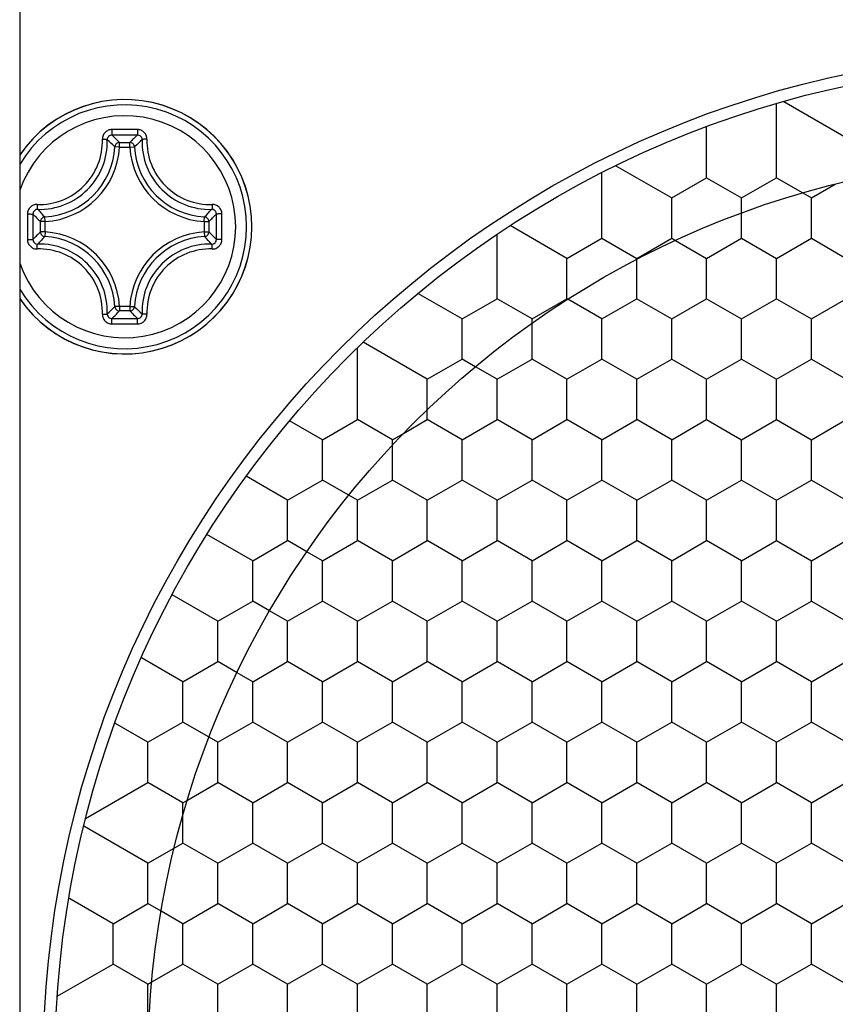
# Model space of a CAD drawing. Units: millimetres. Extents: x 0 to 4374, y -1314 to 1682.
# Drawn here: x 1055 to 1072, y 1243 to 1264 of the extents above; entities that cross this region are included whole.
import ezdxf

# ---------------------------------------------------------------- set-up
doc = ezdxf.new("R2010")
doc.units = ezdxf.units.MM
doc.header["$LTSCALE"] = 130.79
doc.layers.get('0').update_dxf_attribs({"linetype": 'CONTINUOUS'})
doc.layers.add('02___PRT_ALL_AXES', color=7, linetype='CONTINUOUS')
doc.layers.add('AXES', color=7, linetype='CONTINUOUS')

msp = doc.modelspace()

# ---------------------------------------------------------------- linework, layer by layer
at = {"color": 7, "linetype": 'Continuous'}
for p, q in [((1054.538, 1265.639), (1054.538, 1126.138)), ((1070.949, 1262.58), (1072.288, 1261.807)), ((1070.788, 1261.374), (1070.788, 1262.534)), ((1069.288, 1261.374), (1069.288, 1262.038)), ((1056.676, 1261.598), (1056.676, 1261.698)), ((1056.676, 1261.698), (1056.9, 1261.698)), ((1056.9, 1261.598), (1056.9, 1261.698)), ((1056.576, 1261.604), (1056.568, 1261.612)), ((1056.576, 1261.604), (1056.568, 1261.612)), ((1056.676, 1261.598), (1056.576, 1261.604)), ((1056.676, 1261.598), (1056.9, 1261.598)), ((1056.9, 1261.598), (1057, 1261.604)), ((1057, 1261.604), (1057.008, 1261.612)), ((1057, 1261.604), (1057.008, 1261.612)), ((1067.338, 1261.2), (1068.538, 1260.508)), ((1067.038, 1260.075), (1067.038, 1261.051)), ((1071.538, 1260.508), (1072.051, 1260.804)), ((1071.352, 1260.615), (1071.538, 1260.508)), ((1055.078, 1260.001), (1055.073, 1260.1)), ((1058.498, 1260.001), (1058.503, 1260.1)), ((1070.038, 1260.075), (1070.038, 1260.183)), ((1054.979, 1259.776), (1054.979, 1260.001)), ((1055.078, 1260.001), (1054.979, 1260.001)), ((1055.078, 1259.776), (1055.078, 1260.001)), ((1058.498, 1260.001), (1058.498, 1259.776)), ((1058.498, 1260.001), (1058.597, 1260.001)), ((1058.597, 1260.001), (1058.597, 1259.776)), ((1066.288, 1259.209), (1065.068, 1259.913)), ((1055.078, 1259.776), (1054.979, 1259.776)), ((1055.078, 1259.776), (1055.073, 1259.677)), ((1058.498, 1259.776), (1058.503, 1259.677)), ((1058.498, 1259.776), (1058.597, 1259.776)), ((1064.788, 1258.776), (1064.788, 1259.728)), ((1068.619, 1259.595), (1069.288, 1259.209)), ((1067.788, 1258.776), (1067.788, 1259.187)), ((1064.038, 1257.91), (1063.088, 1258.458)), ((1067.038, 1257.91), (1066.307, 1258.332)), ((1056.576, 1258.173), (1056.568, 1258.165)), ((1056.576, 1258.173), (1056.568, 1258.165)), ((1056.676, 1258.178), (1056.576, 1258.173)), ((1056.676, 1258.178), (1056.676, 1258.079)), ((1056.9, 1258.178), (1056.676, 1258.178)), ((1056.9, 1258.178), (1056.9, 1258.079)), ((1056.9, 1258.178), (1057, 1258.173)), ((1057, 1258.173), (1057.008, 1258.165)), ((1057, 1258.173), (1057.008, 1258.165)), ((1056.9, 1258.079), (1056.676, 1258.079)), ((1065.538, 1257.477), (1065.538, 1257.816)), ((1061.788, 1256.178), (1061.788, 1257.291)), ((1063.288, 1256.611), (1061.908, 1257.407)), ((1064.788, 1256.611), (1064.32, 1256.881)), ((1063.288, 1255.745), (1063.288, 1255.96)), ((1061.038, 1255.312), (1060.329, 1255.721)), ((1062.774, 1255.448), (1063.288, 1255.745)), ((1062.538, 1254.879), (1062.538, 1255.2)), ((1060.288, 1254.013), (1059.396, 1254.528)), ((1061.788, 1254.013), (1061.602, 1254.12)), ((1059.538, 1252.714), (1058.555, 1253.281)), ((1061.038, 1252.714), (1060.701, 1252.909)), ((1058.788, 1251.415), (1057.805, 1251.982)), ((1060.288, 1251.415), (1059.9, 1251.638)), ((1058.038, 1250.116), (1057.146, 1250.631)), ((1059.538, 1250.116), (1059.201, 1250.31)), ((1057.288, 1248.817), (1056.579, 1249.226)), ((1058.788, 1248.817), (1058.602, 1248.924)), ((1055.949, 1247.177), (1057.288, 1247.951)), ((1058.135, 1247.574), (1058.788, 1247.951)), ((1058.038, 1247.085), (1058.038, 1247.244)), ((1057.288, 1246.219), (1055.908, 1247.015)), ((1057.852, 1246.544), (1058.038, 1246.652)), ((1056.538, 1244.919), (1055.588, 1245.468)), ((1058.038, 1244.919), (1057.57, 1245.19)), ((1055.338, 1243.361), (1056.538, 1244.053)), ((1057.369, 1243.667), (1058.038, 1244.053)), ((1072.558, 1243.465), (1071.538, 1244.053))]:
    msp.add_line(p, q, dxfattribs=at)
for radius in [21.5, 19.5]:
    msp.add_circle((1076.788, 1241.888), radius, dxfattribs=at)
for centre, radius, start, end in [((1056.788, 1259.888), 2.731, 214.3382, 145.6618), ((1056.788, 1259.888), 2.732, 214.5237, 145.4763), ((1056.788, 1259.888), 2.62, 210.785, 149.3115), ((1056.788, 1259.888), 2.384, 199.1622, 160.7851), ((1056.787, 1153.001), 108.976, 89.8552, 90.14383), ((1054.949, 1261.727), 1.361, 268.2414, 1.7589), ((1054.965, 1261.711), 1.449, 268.1723, 1.8277), ((1053.644, 1258.653), 4.16, 45.331, 48.2551), ((1056.788, 1153.835), 108.023, 89.85564, 90.14426), ((1053.323, 1258.521), 4.618, 43.4572, 46.2666), ((1060.252, 1258.522), 4.617, 133.733, 136.543), ((1059.935, 1258.651), 4.163, 131.7462, 134.668), ((1058.611, 1261.711), 1.449, 178.1722, 271.8277), ((1058.627, 1261.727), 1.361, 178.2415, 271.7588), ((1054.988, 1261.688), 1.591, 273.0543, 356.9457), ((1054.988, 1261.688), 1.69, 273.0539, 356.9461), ((1056.673, 1261.598), 0.0971, 171.557, 176.4756), ((1058.588, 1261.688), 1.69, 183.0539, 266.9461), ((1056.901, 1261.597), 0.0992, 3.6567, 8.4659), ((1058.588, 1261.688), 1.591, 183.0542, 266.9458), ((1058.039, 1263.048), 4.182, 221.7518, 224.8196), ((1055.535, 1263.049), 4.184, 315.1811, 318.2477), ((1163.674, 1259.889), 108.974, 179.85609, 180.0004), ((1058.155, 1263.353), 4.618, 223.7333, 226.5428), ((1162.844, 1259.888), 108.026, 179.85573, 180.14427), ((1055.421, 1263.353), 4.617, 313.457, 316.2669), ((950.732, 1259.888), 108.026, 359.85573, 0.14427), ((949.901, 1259.889), 108.974, 359.99968, 0.14399), ((1163.674, 1259.888), 108.974, 179.99968, 180.14399), ((949.902, 1259.888), 108.974, 359.85609, 0.0004), ((1058.155, 1256.424), 4.618, 133.4572, 136.2666), ((1058.039, 1256.729), 4.182, 135.1803, 138.2484), ((1054.988, 1258.088), 1.591, 3.0543, 86.9457), ((1054.988, 1258.088), 1.69, 3.0539, 86.9461), ((1058.588, 1258.088), 1.69, 93.0539, 176.9461), ((1058.588, 1258.088), 1.591, 93.0542, 176.9457), ((1055.535, 1256.727), 4.184, 41.7526, 44.8188), ((1055.422, 1256.424), 4.617, 43.733, 46.543), ((1054.949, 1258.05), 1.361, 358.2415, 91.7588), ((1054.965, 1258.066), 1.449, 358.1723, 91.8277), ((1058.611, 1258.066), 1.449, 88.1723, 181.8277), ((1058.627, 1258.05), 1.361, 88.2408, 181.7592), ((1053.643, 1261.124), 4.16, 311.7451, 314.669), ((1056.675, 1258.179), 0.0992, 183.6567, 188.4659), ((1056.901, 1258.179), 0.0992, 351.5341, 356.3433), ((1059.932, 1261.123), 4.16, 225.331, 228.2551), ((1053.323, 1261.255), 4.618, 313.7333, 316.5428), ((1056.788, 1365.941), 108.023, 269.85574, 270.14436), ((1060.253, 1261.256), 4.618, 223.4572, 226.2666), ((1056.787, 1366.776), 108.976, 269.85618, 270.1448)]:
    msp.add_arc(centre, radius, start, end, dxfattribs=at)
for points, knots in [([(1056.514, 1261.976), (1056.487, 1261.976), (1056.432, 1261.965), (1056.364, 1261.919), (1056.319, 1261.85), (1056.309, 1261.795), (1056.31, 1261.769)], [0, 0, 0, 0, 0.251527, 0.502423, 0.751874, 1, 1, 1, 1]), ([(1056.514, 1261.976), (1056.513, 1261.962), (1056.514, 1261.936), (1056.514, 1261.901), (1056.515, 1261.876), (1056.515, 1261.862), (1056.516, 1261.858)], [0, 0, 0, 0, 0.347693, 0.663005, 0.893287, 1, 1, 1, 1]), ([(1057.062, 1261.976), (1057.063, 1261.962), (1057.063, 1261.936), (1057.062, 1261.901), (1057.061, 1261.876), (1057.061, 1261.862), (1057.06, 1261.858)], [0, 0, 0, 0, 0.347677, 0.662977, 0.893262, 1, 1, 1, 1]), ([(1057.266, 1261.769), (1057.267, 1261.795), (1057.257, 1261.85), (1057.212, 1261.919), (1057.144, 1261.965), (1057.089, 1261.976), (1057.062, 1261.976)], [0, 0, 0, 0, 0.248126, 0.497582, 0.748479, 1, 1, 1, 1]), ([(1056.31, 1261.769), (1056.322, 1261.769), (1056.345, 1261.769), (1056.377, 1261.768), (1056.398, 1261.764), (1056.411, 1261.761), (1056.413, 1261.757)], [0, 0, 0, 0, 0.350499, 0.658291, 0.882931, 1, 1, 1, 1]), ([(1056.516, 1261.858), (1056.49, 1261.858), (1056.435, 1261.838), (1056.413, 1261.783), (1056.413, 1261.757)], [0, 0, 0, 0, 0.504439, 1, 1, 1, 1]), ([(1056.676, 1261.698), (1056.652, 1261.698), (1056.605, 1261.68), (1056.581, 1261.635), (1056.577, 1261.612)], [0, 0, 0, 0, 0.499797, 1, 1, 1, 1]), ([(1056.999, 1261.612), (1056.995, 1261.635), (1056.971, 1261.68), (1056.924, 1261.698), (1056.9, 1261.698)], [0, 0, 0, 0, 0.500201, 1, 1, 1, 1]), ([(1057.163, 1261.757), (1057.163, 1261.783), (1057.141, 1261.838), (1057.086, 1261.858), (1057.06, 1261.858)], [0, 0, 0, 0, 0.495561, 1, 1, 1, 1]), ([(1057.266, 1261.769), (1057.254, 1261.769), (1057.231, 1261.769), (1057.199, 1261.768), (1057.178, 1261.764), (1057.165, 1261.761), (1057.163, 1261.757)], [0, 0, 0, 0, 0.350503, 0.658298, 0.882935, 1, 1, 1, 1]), ([(1054.908, 1260.367), (1054.881, 1260.367), (1054.827, 1260.358), (1054.758, 1260.313), (1054.711, 1260.244), (1054.7, 1260.19), (1054.7, 1260.163)], [0, 0, 0, 0, 0.248127, 0.497583, 0.748481, 1, 1, 1, 1]), ([(1054.919, 1260.263), (1054.893, 1260.264), (1054.839, 1260.241), (1054.818, 1260.187), (1054.818, 1260.16)], [0, 0, 0, 0, 0.495561, 1, 1, 1, 1]), ([(1054.908, 1260.367), (1054.907, 1260.354), (1054.907, 1260.331), (1054.909, 1260.3), (1054.912, 1260.278), (1054.916, 1260.265), (1054.919, 1260.263)], [0, 0, 0, 0, 0.350503, 0.658298, 0.882935, 1, 1, 1, 1]), ([(1058.668, 1260.367), (1058.669, 1260.354), (1058.669, 1260.331), (1058.667, 1260.3), (1058.664, 1260.278), (1058.66, 1260.265), (1058.657, 1260.263)], [0, 0, 0, 0, 0.350496, 0.658286, 0.882926, 1, 1, 1, 1]), ([(1058.758, 1260.16), (1058.758, 1260.187), (1058.737, 1260.241), (1058.683, 1260.264), (1058.657, 1260.263)], [0, 0, 0, 0, 0.504439, 1, 1, 1, 1]), ([(1058.876, 1260.163), (1058.876, 1260.19), (1058.865, 1260.244), (1058.818, 1260.313), (1058.749, 1260.358), (1058.695, 1260.367), (1058.668, 1260.367)], [0, 0, 0, 0, 0.251525, 0.502421, 0.751874, 1, 1, 1, 1]), ([(1054.7, 1260.163), (1054.714, 1260.163), (1054.74, 1260.163), (1054.775, 1260.162), (1054.801, 1260.161), (1054.814, 1260.161), (1054.818, 1260.16)], [0, 0, 0, 0, 0.347704, 0.663021, 0.893303, 1, 1, 1, 1]), ([(1055.073, 1260.1), (1055.048, 1260.099), (1054.999, 1260.076), (1054.979, 1260.025), (1054.979, 1260.001)], [0, 0, 0, 0, 0.500013, 1, 1, 1, 1]), ([(1058.597, 1260.001), (1058.597, 1260.025), (1058.577, 1260.076), (1058.528, 1260.099), (1058.503, 1260.1)], [0, 0, 0, 0, 0.499987, 1, 1, 1, 1]), ([(1058.876, 1260.163), (1058.862, 1260.163), (1058.836, 1260.163), (1058.801, 1260.163), (1058.775, 1260.161), (1058.762, 1260.161), (1058.758, 1260.16)], [0, 0, 0, 0, 0.347694, 0.663003, 0.893287, 1, 1, 1, 1]), ([(1054.7, 1259.614), (1054.714, 1259.614), (1054.74, 1259.614), (1054.775, 1259.614), (1054.801, 1259.615), (1054.814, 1259.615), (1054.818, 1259.616)], [0, 0, 0, 0, 0.347694, 0.663003, 0.893287, 1, 1, 1, 1]), ([(1054.7, 1259.614), (1054.7, 1259.587), (1054.711, 1259.533), (1054.758, 1259.464), (1054.827, 1259.419), (1054.881, 1259.409), (1054.908, 1259.41)], [0, 0, 0, 0, 0.251525, 0.502421, 0.751874, 1, 1, 1, 1]), ([(1054.818, 1259.616), (1054.818, 1259.59), (1054.839, 1259.535), (1054.893, 1259.513), (1054.919, 1259.514)], [0, 0, 0, 0, 0.504439, 1, 1, 1, 1]), ([(1054.979, 1259.776), (1054.979, 1259.752), (1054.999, 1259.701), (1055.048, 1259.678), (1055.073, 1259.677)], [0, 0, 0, 0, 0.499987, 1, 1, 1, 1]), ([(1058.657, 1259.514), (1058.683, 1259.513), (1058.737, 1259.535), (1058.758, 1259.59), (1058.758, 1259.616)], [0, 0, 0, 0, 0.495561, 1, 1, 1, 1]), ([(1058.668, 1259.41), (1058.695, 1259.409), (1058.749, 1259.419), (1058.818, 1259.464), (1058.865, 1259.533), (1058.876, 1259.587), (1058.876, 1259.614)], [0, 0, 0, 0, 0.24813, 0.497585, 0.748482, 1, 1, 1, 1]), ([(1058.876, 1259.614), (1058.862, 1259.614), (1058.836, 1259.614), (1058.801, 1259.614), (1058.775, 1259.615), (1058.762, 1259.615), (1058.758, 1259.616)], [0, 0, 0, 0, 0.3477, 0.663013, 0.893295, 1, 1, 1, 1]), ([(1054.908, 1259.41), (1054.907, 1259.423), (1054.907, 1259.446), (1054.909, 1259.477), (1054.912, 1259.499), (1054.916, 1259.511), (1054.919, 1259.514)], [0, 0, 0, 0, 0.350496, 0.658286, 0.882926, 1, 1, 1, 1]), ([(1058.668, 1259.41), (1058.669, 1259.423), (1058.669, 1259.446), (1058.667, 1259.477), (1058.664, 1259.499), (1058.66, 1259.511), (1058.657, 1259.514)], [0, 0, 0, 0, 0.350503, 0.658298, 0.882935, 1, 1, 1, 1]), ([(1056.577, 1258.165), (1056.581, 1258.142), (1056.605, 1258.097), (1056.652, 1258.079), (1056.676, 1258.079)], [0, 0, 0, 0, 0.500201, 1, 1, 1, 1]), ([(1056.9, 1258.079), (1056.924, 1258.079), (1056.971, 1258.097), (1056.995, 1258.142), (1056.999, 1258.165)], [0, 0, 0, 0, 0.499799, 1, 1, 1, 1]), ([(1056.31, 1258.008), (1056.309, 1257.981), (1056.319, 1257.927), (1056.364, 1257.858), (1056.432, 1257.812), (1056.487, 1257.801), (1056.514, 1257.801)], [0, 0, 0, 0, 0.248126, 0.497581, 0.748478, 1, 1, 1, 1]), ([(1056.31, 1258.008), (1056.322, 1258.008), (1056.345, 1258.007), (1056.377, 1258.009), (1056.398, 1258.013), (1056.411, 1258.016), (1056.413, 1258.02)], [0, 0, 0, 0, 0.350503, 0.658298, 0.882935, 1, 1, 1, 1]), ([(1056.413, 1258.02), (1056.413, 1257.994), (1056.435, 1257.939), (1056.49, 1257.918), (1056.516, 1257.918)], [0, 0, 0, 0, 0.495561, 1, 1, 1, 1]), ([(1056.514, 1257.801), (1056.513, 1257.814), (1056.513, 1257.84), (1056.514, 1257.876), (1056.515, 1257.901), (1056.515, 1257.914), (1056.516, 1257.918)], [0, 0, 0, 0, 0.347677, 0.662977, 0.893262, 1, 1, 1, 1]), ([(1057.06, 1257.918), (1057.086, 1257.918), (1057.141, 1257.939), (1057.163, 1257.994), (1057.163, 1258.02)], [0, 0, 0, 0, 0.504439, 1, 1, 1, 1]), ([(1057.062, 1257.801), (1057.063, 1257.814), (1057.062, 1257.84), (1057.062, 1257.876), (1057.061, 1257.901), (1057.061, 1257.914), (1057.06, 1257.918)], [0, 0, 0, 0, 0.347693, 0.663005, 0.893287, 1, 1, 1, 1]), ([(1057.062, 1257.801), (1057.089, 1257.801), (1057.144, 1257.812), (1057.212, 1257.858), (1057.257, 1257.927), (1057.267, 1257.981), (1057.266, 1258.008)], [0, 0, 0, 0, 0.251526, 0.502422, 0.751873, 1, 1, 1, 1]), ([(1057.266, 1258.008), (1057.254, 1258.008), (1057.231, 1258.007), (1057.199, 1258.009), (1057.178, 1258.013), (1057.165, 1258.016), (1057.163, 1258.02)], [0, 0, 0, 0, 0.3505, 0.658293, 0.882932, 1, 1, 1, 1])]:
    msp.add_open_spline(points, degree=3, knots=knots, dxfattribs=at)
msp.add_open_spline([(1058.503, 1259.677), (1058.528, 1259.678), (1058.577, 1259.701), (1058.597, 1259.752), (1058.597, 1259.776)], degree=3, dxfattribs=at)
at = {"layer": '02___PRT_ALL_AXES', "color": 7, "linetype": 'Continuous'}
msp.add_circle((1076.788, 1241.888), 21.75, dxfattribs=at)
at = {"layer": 'AXES', "color": 7, "linetype": 'Continuous'}
for p, q in [((1069.288, 1260.941), (1069.288, 1261.374)), ((1070.788, 1260.941), (1070.788, 1261.374)), ((1068.538, 1260.508), (1069.288, 1260.941)), ((1069.288, 1260.941), (1070.038, 1260.508)), ((1070.038, 1260.508), (1070.788, 1260.941)), ((1070.788, 1260.941), (1071.352, 1260.615)), ((1068.538, 1259.642), (1068.538, 1260.508)), ((1070.038, 1260.183), (1070.038, 1260.508)), ((1071.538, 1259.642), (1071.538, 1260.508)), ((1067.038, 1259.642), (1067.038, 1260.075)), ((1070.038, 1259.642), (1070.038, 1260.075)), ((1066.288, 1259.209), (1067.038, 1259.642)), ((1067.038, 1259.642), (1067.788, 1259.209)), ((1067.788, 1259.209), (1068.538, 1259.642)), ((1068.538, 1259.642), (1068.619, 1259.595)), ((1069.288, 1259.209), (1070.038, 1259.642)), ((1070.038, 1259.642), (1070.788, 1259.209)), ((1070.788, 1259.209), (1071.538, 1259.642)), ((1071.538, 1259.642), (1072.288, 1259.209)), ((1066.288, 1258.343), (1066.288, 1259.209)), ((1067.788, 1259.187), (1067.788, 1259.209)), ((1069.288, 1258.343), (1069.288, 1259.209)), ((1070.788, 1258.343), (1070.788, 1259.209)), ((1064.788, 1258.343), (1064.788, 1258.776)), ((1067.788, 1258.343), (1067.788, 1258.776)), ((1064.038, 1257.91), (1064.788, 1258.343)), ((1065.538, 1257.91), (1064.788, 1258.343)), ((1065.538, 1257.91), (1066.288, 1258.343)), ((1066.307, 1258.332), (1066.288, 1258.343)), ((1067.038, 1257.91), (1067.788, 1258.343)), ((1067.788, 1258.343), (1068.538, 1257.91)), ((1068.538, 1257.91), (1069.288, 1258.343)), ((1069.288, 1258.343), (1070.038, 1257.91)), ((1070.038, 1257.91), (1070.788, 1258.343)), ((1070.788, 1258.343), (1071.538, 1257.91)), ((1071.538, 1257.91), (1072.288, 1258.343)), ((1064.038, 1257.044), (1064.038, 1257.91)), ((1065.538, 1257.816), (1065.538, 1257.91)), ((1067.038, 1257.044), (1067.038, 1257.91)), ((1068.538, 1257.044), (1068.538, 1257.91)), ((1070.038, 1257.044), (1070.038, 1257.91)), ((1071.538, 1257.044), (1071.538, 1257.91)), ((1065.538, 1257.044), (1065.538, 1257.477)), ((1063.288, 1256.611), (1064.038, 1257.044)), ((1064.319, 1256.881), (1064.038, 1257.044)), ((1064.788, 1256.611), (1065.538, 1257.044)), ((1066.288, 1256.611), (1065.538, 1257.044)), ((1066.288, 1256.611), (1067.038, 1257.044)), ((1067.788, 1256.611), (1067.038, 1257.044)), ((1067.788, 1256.611), (1068.538, 1257.044)), ((1068.538, 1257.044), (1069.288, 1256.611)), ((1069.288, 1256.611), (1070.038, 1257.044)), ((1070.038, 1257.044), (1070.788, 1256.611)), ((1070.788, 1256.611), (1071.538, 1257.044)), ((1071.538, 1257.044), (1072.288, 1256.611)), ((1063.288, 1255.959), (1063.288, 1256.611)), ((1064.788, 1255.745), (1064.788, 1256.611)), ((1066.288, 1255.745), (1066.288, 1256.611)), ((1067.788, 1255.745), (1067.788, 1256.611)), ((1069.288, 1255.745), (1069.288, 1256.611)), ((1070.788, 1255.745), (1070.788, 1256.611)), ((1061.788, 1255.745), (1061.788, 1256.178)), ((1061.038, 1255.312), (1061.788, 1255.745)), ((1062.538, 1255.312), (1061.788, 1255.745)), ((1064.038, 1255.312), (1063.288, 1255.745)), ((1064.038, 1255.312), (1064.788, 1255.745)), ((1065.538, 1255.312), (1064.788, 1255.745)), ((1065.538, 1255.312), (1066.288, 1255.745)), ((1067.038, 1255.312), (1066.288, 1255.745)), ((1067.038, 1255.312), (1067.788, 1255.745)), ((1068.538, 1255.312), (1067.788, 1255.745)), ((1068.538, 1255.312), (1069.288, 1255.745)), ((1069.288, 1255.745), (1070.038, 1255.312)), ((1070.038, 1255.312), (1070.788, 1255.745)), ((1070.788, 1255.745), (1071.538, 1255.312)), ((1071.538, 1255.312), (1072.288, 1255.745)), ((1062.538, 1255.312), (1062.774, 1255.448)), ((1061.038, 1254.446), (1061.038, 1255.312)), ((1062.538, 1255.2), (1062.538, 1255.312)), ((1064.038, 1254.446), (1064.038, 1255.312)), ((1065.538, 1254.446), (1065.538, 1255.312)), ((1067.038, 1254.446), (1067.038, 1255.312)), ((1068.538, 1254.446), (1068.538, 1255.312)), ((1070.038, 1254.446), (1070.038, 1255.312)), ((1071.538, 1254.446), (1071.538, 1255.312)), ((1062.538, 1254.446), (1062.538, 1254.879)), ((1060.288, 1254.013), (1061.038, 1254.446)), ((1061.602, 1254.12), (1061.038, 1254.446)), ((1061.788, 1254.013), (1062.538, 1254.446)), ((1063.288, 1254.013), (1062.538, 1254.446)), ((1063.288, 1254.013), (1064.038, 1254.446)), ((1064.788, 1254.013), (1064.038, 1254.446)), ((1064.788, 1254.013), (1065.538, 1254.446)), ((1066.288, 1254.013), (1065.538, 1254.446)), ((1066.288, 1254.013), (1067.038, 1254.446)), ((1067.788, 1254.013), (1067.038, 1254.446)), ((1067.788, 1254.013), (1068.538, 1254.446)), ((1069.288, 1254.013), (1068.538, 1254.446)), ((1069.288, 1254.013), (1070.038, 1254.446)), ((1070.038, 1254.446), (1070.788, 1254.013)), ((1070.788, 1254.013), (1071.538, 1254.446)), ((1071.538, 1254.446), (1072.288, 1254.013)), ((1060.288, 1253.147), (1060.288, 1254.013)), ((1061.788, 1253.147), (1061.788, 1254.013)), ((1063.288, 1253.147), (1063.288, 1254.013)), ((1064.788, 1253.147), (1064.788, 1254.013)), ((1066.288, 1253.147), (1066.288, 1254.013)), ((1067.788, 1253.147), (1067.788, 1254.013)), ((1069.288, 1253.147), (1069.288, 1254.013)), ((1070.788, 1253.147), (1070.788, 1254.013)), ((1059.538, 1252.714), (1060.288, 1253.147)), ((1060.701, 1252.909), (1060.288, 1253.147)), ((1061.038, 1252.714), (1061.788, 1253.147)), ((1062.538, 1252.714), (1061.788, 1253.147)), ((1062.538, 1252.714), (1063.288, 1253.147)), ((1064.038, 1252.714), (1063.288, 1253.147)), ((1064.038, 1252.714), (1064.788, 1253.147)), ((1065.538, 1252.714), (1064.788, 1253.147)), ((1065.538, 1252.714), (1066.288, 1253.147)), ((1067.038, 1252.714), (1066.288, 1253.147)), ((1067.038, 1252.714), (1067.788, 1253.147)), ((1068.538, 1252.714), (1067.788, 1253.147)), ((1068.538, 1252.714), (1069.288, 1253.147)), ((1070.038, 1252.714), (1069.288, 1253.147)), ((1070.038, 1252.714), (1070.788, 1253.147)), ((1070.788, 1253.147), (1071.538, 1252.714)), ((1071.538, 1252.714), (1072.288, 1253.147)), ((1059.538, 1251.848), (1059.538, 1252.714)), ((1061.038, 1251.848), (1061.038, 1252.714)), ((1062.538, 1251.848), (1062.538, 1252.714)), ((1064.038, 1251.848), (1064.038, 1252.714)), ((1065.538, 1251.848), (1065.538, 1252.714)), ((1067.038, 1251.848), (1067.038, 1252.714)), ((1068.538, 1251.848), (1068.538, 1252.714)), ((1070.038, 1251.848), (1070.038, 1252.714)), ((1071.538, 1251.848), (1071.538, 1252.714)), ((1058.788, 1251.415), (1059.538, 1251.848)), ((1059.9, 1251.638), (1059.538, 1251.848)), ((1060.288, 1251.415), (1061.038, 1251.848)), ((1061.788, 1251.415), (1061.038, 1251.848)), ((1061.788, 1251.415), (1062.538, 1251.848)), ((1063.288, 1251.415), (1062.538, 1251.848)), ((1063.288, 1251.415), (1064.038, 1251.848)), ((1064.788, 1251.415), (1064.038, 1251.848)), ((1064.788, 1251.415), (1065.538, 1251.848)), ((1066.288, 1251.415), (1065.538, 1251.848)), ((1066.288, 1251.415), (1067.038, 1251.848)), ((1067.788, 1251.415), (1067.038, 1251.848)), ((1067.788, 1251.415), (1068.538, 1251.848)), ((1069.288, 1251.415), (1068.538, 1251.848)), ((1069.288, 1251.415), (1070.038, 1251.848)), ((1070.788, 1251.415), (1070.038, 1251.848)), ((1070.788, 1251.415), (1071.538, 1251.848)), ((1071.538, 1251.848), (1072.288, 1251.415)), ((1058.788, 1250.549), (1058.788, 1251.415)), ((1060.288, 1250.549), (1060.288, 1251.415)), ((1061.788, 1250.549), (1061.788, 1251.415)), ((1063.288, 1250.549), (1063.288, 1251.415)), ((1064.788, 1250.549), (1064.788, 1251.415)), ((1066.288, 1250.549), (1066.288, 1251.415)), ((1067.788, 1250.549), (1067.788, 1251.415)), ((1069.288, 1250.549), (1069.288, 1251.415)), ((1070.788, 1250.549), (1070.788, 1251.415)), ((1058.038, 1250.116), (1058.788, 1250.549)), ((1059.201, 1250.31), (1058.788, 1250.549)), ((1059.538, 1250.116), (1060.288, 1250.549)), ((1061.038, 1250.116), (1060.288, 1250.549)), ((1061.038, 1250.116), (1061.788, 1250.549)), ((1062.538, 1250.116), (1061.788, 1250.549)), ((1062.538, 1250.116), (1063.288, 1250.549)), ((1064.038, 1250.116), (1063.288, 1250.549)), ((1064.038, 1250.116), (1064.788, 1250.549)), ((1065.538, 1250.116), (1064.788, 1250.549)), ((1065.538, 1250.116), (1066.288, 1250.549)), ((1067.038, 1250.116), (1066.288, 1250.549)), ((1067.038, 1250.116), (1067.788, 1250.549)), ((1068.538, 1250.116), (1067.788, 1250.549)), ((1068.538, 1250.116), (1069.288, 1250.549)), ((1070.038, 1250.116), (1069.288, 1250.549)), ((1070.038, 1250.116), (1070.788, 1250.549)), ((1071.538, 1250.116), (1070.788, 1250.549)), ((1071.538, 1250.116), (1072.288, 1250.549)), ((1058.038, 1249.25), (1058.038, 1250.116)), ((1059.538, 1249.25), (1059.538, 1250.116)), ((1061.038, 1249.25), (1061.038, 1250.116)), ((1062.538, 1249.25), (1062.538, 1250.116)), ((1064.038, 1249.25), (1064.038, 1250.116)), ((1065.538, 1249.25), (1065.538, 1250.116)), ((1067.038, 1249.25), (1067.038, 1250.116)), ((1068.538, 1249.25), (1068.538, 1250.116)), ((1070.038, 1249.25), (1070.038, 1250.116)), ((1071.538, 1249.25), (1071.538, 1250.116)), ((1057.288, 1248.817), (1058.038, 1249.25)), ((1058.602, 1248.924), (1058.038, 1249.25)), ((1058.788, 1248.817), (1059.538, 1249.25)), ((1060.288, 1248.817), (1059.538, 1249.25)), ((1060.288, 1248.817), (1061.038, 1249.25)), ((1061.788, 1248.817), (1061.038, 1249.25)), ((1061.788, 1248.817), (1062.538, 1249.25)), ((1063.288, 1248.817), (1062.538, 1249.25)), ((1063.288, 1248.817), (1064.038, 1249.25)), ((1064.788, 1248.817), (1064.038, 1249.25)), ((1064.788, 1248.817), (1065.538, 1249.25)), ((1066.288, 1248.817), (1065.538, 1249.25)), ((1066.288, 1248.817), (1067.038, 1249.25)), ((1067.788, 1248.817), (1067.038, 1249.25)), ((1067.788, 1248.817), (1068.538, 1249.25)), ((1069.288, 1248.817), (1068.538, 1249.25)), ((1069.288, 1248.817), (1070.038, 1249.25)), ((1070.788, 1248.817), (1070.038, 1249.25)), ((1070.788, 1248.817), (1071.538, 1249.25)), ((1072.288, 1248.817), (1071.538, 1249.25)), ((1057.288, 1247.951), (1057.288, 1248.817)), ((1058.788, 1247.951), (1058.788, 1248.817)), ((1060.288, 1247.951), (1060.288, 1248.817)), ((1061.788, 1247.951), (1061.788, 1248.817)), ((1063.288, 1247.951), (1063.288, 1248.817)), ((1064.788, 1247.951), (1064.788, 1248.817)), ((1066.288, 1247.951), (1066.288, 1248.817)), ((1067.788, 1247.951), (1067.788, 1248.817)), ((1069.288, 1247.951), (1069.288, 1248.817)), ((1070.788, 1247.951), (1070.788, 1248.817)), ((1058.038, 1247.518), (1057.288, 1247.951)), ((1059.538, 1247.518), (1058.788, 1247.951)), ((1059.538, 1247.518), (1060.288, 1247.951)), ((1061.038, 1247.518), (1060.288, 1247.951)), ((1061.038, 1247.518), (1061.788, 1247.951)), ((1062.538, 1247.518), (1061.788, 1247.951)), ((1062.538, 1247.518), (1063.288, 1247.951)), ((1064.038, 1247.518), (1063.288, 1247.951)), ((1064.038, 1247.518), (1064.788, 1247.951)), ((1065.538, 1247.518), (1064.788, 1247.951)), ((1065.538, 1247.518), (1066.288, 1247.951)), ((1067.038, 1247.518), (1066.288, 1247.951)), ((1067.038, 1247.518), (1067.788, 1247.951)), ((1068.538, 1247.518), (1067.788, 1247.951)), ((1068.538, 1247.518), (1069.288, 1247.951)), ((1070.038, 1247.518), (1069.288, 1247.951)), ((1070.038, 1247.518), (1070.788, 1247.951)), ((1071.538, 1247.518), (1070.788, 1247.951)), ((1071.538, 1247.518), (1072.288, 1247.951)), ((1058.038, 1247.518), (1058.135, 1247.574)), ((1058.038, 1247.245), (1058.038, 1247.518)), ((1059.538, 1246.652), (1059.538, 1247.518)), ((1061.038, 1246.652), (1061.038, 1247.518)), ((1062.538, 1246.652), (1062.538, 1247.518)), ((1064.038, 1246.652), (1064.038, 1247.518)), ((1065.538, 1246.652), (1065.538, 1247.518)), ((1067.038, 1246.652), (1067.038, 1247.518)), ((1068.538, 1246.652), (1068.538, 1247.518)), ((1070.038, 1246.652), (1070.038, 1247.518)), ((1071.538, 1246.652), (1071.538, 1247.518)), ((1058.038, 1246.652), (1058.038, 1247.085)), ((1057.288, 1246.219), (1057.852, 1246.544)), ((1058.788, 1246.219), (1058.038, 1246.652)), ((1058.788, 1246.219), (1059.538, 1246.652)), ((1060.288, 1246.219), (1059.538, 1246.652)), ((1060.288, 1246.219), (1061.038, 1246.652)), ((1061.788, 1246.219), (1061.038, 1246.652)), ((1061.788, 1246.219), (1062.538, 1246.652)), ((1063.288, 1246.219), (1062.538, 1246.652)), ((1063.288, 1246.219), (1064.038, 1246.652)), ((1064.788, 1246.219), (1064.038, 1246.652)), ((1064.788, 1246.219), (1065.538, 1246.652)), ((1066.288, 1246.219), (1065.538, 1246.652)), ((1066.288, 1246.219), (1067.038, 1246.652)), ((1067.788, 1246.219), (1067.038, 1246.652)), ((1067.788, 1246.219), (1068.538, 1246.652)), ((1069.288, 1246.219), (1068.538, 1246.652)), ((1069.288, 1246.219), (1070.038, 1246.652)), ((1070.788, 1246.219), (1070.038, 1246.652)), ((1070.788, 1246.219), (1071.538, 1246.652)), ((1072.288, 1246.219), (1071.538, 1246.652)), ((1057.288, 1245.353), (1057.288, 1246.219)), ((1058.788, 1245.353), (1058.788, 1246.219)), ((1060.288, 1245.353), (1060.288, 1246.219)), ((1061.788, 1245.353), (1061.788, 1246.219)), ((1063.288, 1245.353), (1063.288, 1246.219)), ((1064.788, 1245.353), (1064.788, 1246.219)), ((1066.288, 1245.353), (1066.288, 1246.219)), ((1067.788, 1245.353), (1067.788, 1246.219)), ((1069.288, 1245.353), (1069.288, 1246.219)), ((1070.788, 1245.353), (1070.788, 1246.219)), ((1056.538, 1244.919), (1057.288, 1245.353)), ((1057.569, 1245.19), (1057.288, 1245.353)), ((1058.038, 1244.919), (1058.788, 1245.353)), ((1059.538, 1244.919), (1058.788, 1245.353)), ((1059.538, 1244.919), (1060.288, 1245.353)), ((1061.038, 1244.919), (1060.288, 1245.353)), ((1061.038, 1244.919), (1061.788, 1245.353)), ((1062.538, 1244.919), (1061.788, 1245.353)), ((1062.538, 1244.919), (1063.288, 1245.353)), ((1064.038, 1244.919), (1063.288, 1245.353)), ((1064.038, 1244.919), (1064.788, 1245.353)), ((1065.538, 1244.919), (1064.788, 1245.353)), ((1065.538, 1244.919), (1066.288, 1245.353)), ((1067.038, 1244.919), (1066.288, 1245.353)), ((1067.038, 1244.919), (1067.788, 1245.353)), ((1068.538, 1244.919), (1067.788, 1245.353)), ((1068.538, 1244.919), (1069.288, 1245.353)), ((1070.038, 1244.919), (1069.288, 1245.353)), ((1070.038, 1244.919), (1070.788, 1245.353)), ((1071.538, 1244.919), (1070.788, 1245.353)), ((1071.538, 1244.919), (1072.288, 1245.353)), ((1056.538, 1244.053), (1056.538, 1244.919)), ((1058.038, 1244.053), (1058.038, 1244.919)), ((1059.538, 1244.053), (1059.538, 1244.919)), ((1061.038, 1244.053), (1061.038, 1244.919)), ((1062.538, 1244.053), (1062.538, 1244.919)), ((1064.038, 1244.053), (1064.038, 1244.919)), ((1065.538, 1244.053), (1065.538, 1244.919)), ((1067.038, 1244.053), (1067.038, 1244.919)), ((1068.538, 1244.053), (1068.538, 1244.919)), ((1070.038, 1244.053), (1070.038, 1244.919)), ((1071.538, 1244.053), (1071.538, 1244.919)), ((1057.288, 1243.62), (1056.538, 1244.053)), ((1058.788, 1243.62), (1058.038, 1244.053)), ((1058.788, 1243.62), (1059.538, 1244.053)), ((1060.288, 1243.62), (1059.538, 1244.053)), ((1060.288, 1243.62), (1061.038, 1244.053)), ((1061.788, 1243.62), (1061.038, 1244.053)), ((1061.788, 1243.62), (1062.538, 1244.053)), ((1063.288, 1243.62), (1062.538, 1244.053)), ((1063.288, 1243.62), (1064.038, 1244.053)), ((1064.788, 1243.62), (1064.038, 1244.053)), ((1064.788, 1243.62), (1065.538, 1244.053)), ((1066.288, 1243.62), (1065.538, 1244.053)), ((1066.288, 1243.62), (1067.038, 1244.053)), ((1067.788, 1243.62), (1067.038, 1244.053)), ((1067.788, 1243.62), (1068.538, 1244.053)), ((1069.288, 1243.62), (1068.538, 1244.053)), ((1069.288, 1243.62), (1070.038, 1244.053)), ((1070.788, 1243.62), (1070.038, 1244.053)), ((1070.788, 1243.62), (1071.538, 1244.053)), ((1057.288, 1243.62), (1057.369, 1243.667)), ((1057.288, 1242.754), (1057.288, 1243.62)), ((1058.788, 1242.754), (1058.788, 1243.62)), ((1060.288, 1242.754), (1060.288, 1243.62)), ((1061.788, 1242.754), (1061.788, 1243.62)), ((1063.288, 1242.754), (1063.288, 1243.62)), ((1064.788, 1242.754), (1064.788, 1243.62)), ((1066.288, 1242.754), (1066.288, 1243.62)), ((1067.788, 1242.754), (1067.788, 1243.62)), ((1069.288, 1242.754), (1069.288, 1243.62)), ((1070.788, 1242.754), (1070.788, 1243.62))]:
    msp.add_line(p, q, dxfattribs=at)

doc.saveas('drawing.dxf')
